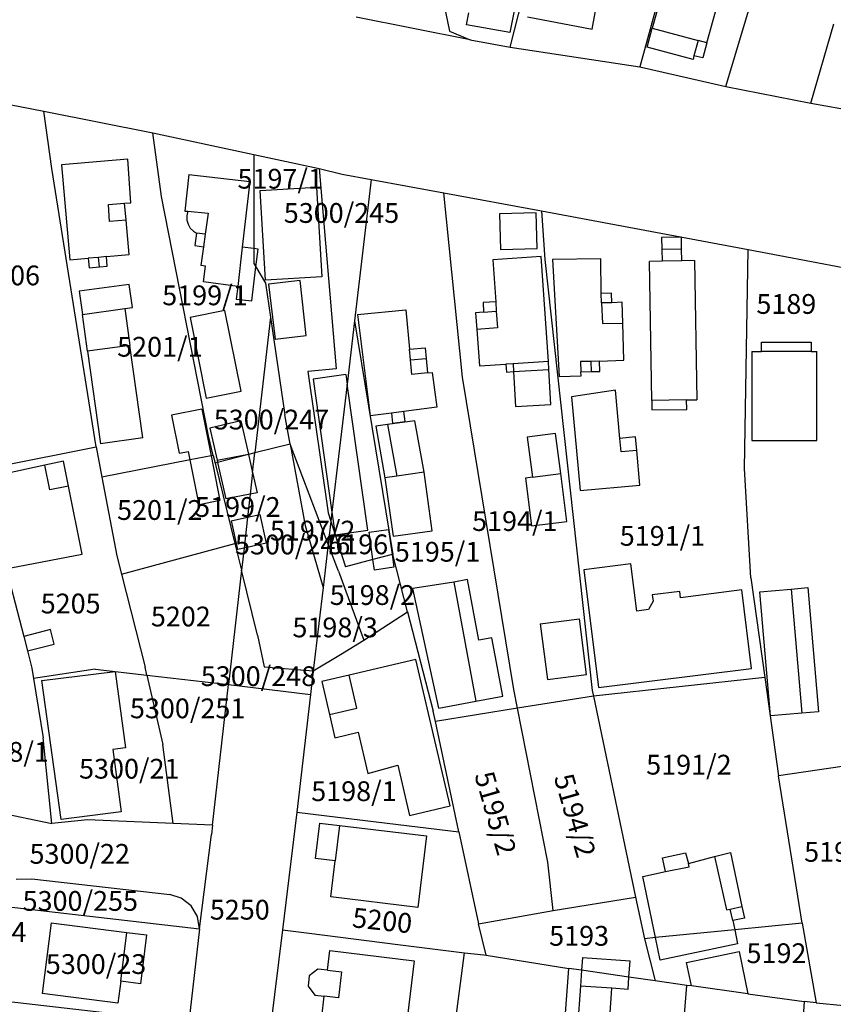
# Model space of a CAD drawing. Units: metres. Extents: x 7527381 to 7529147, y 4822915 to 4827734.
# Drawn here: x 7528136 to 7528239, y 4825823 to 4825948 of the extents above; entities that cross this region are included whole.
import ezdxf
from ezdxf.enums import TextEntityAlignment as Align

# ---------------------------------------------------------------- set-up
doc = ezdxf.new("R2010")
doc.units = ezdxf.units.M
for name, color, linetype in [('01_Parcele granice', 251, 'Continuous'), ('02_Broj parcele', 251, 'Continuous'), ('03_Objekti', 251, 'Continuous')]:
    doc.layers.add(name, color=color, linetype=linetype)
doc.styles.add('Iso', font='iso.shx', dxfattribs={"oblique": 15})

msp = doc.modelspace()

# ---------------------------------------------------------------- linework, layer by layer
at = {"layer": '01_Parcele granice'}
for p, q in [((7528185.4, 4825972.13), (7528190.67, 4825946.43)), ((7528221.26, 4825965.7), (7528214.75, 4825941.93)), ((7528198.33, 4825944.4), (7528202.38, 4825960.33)), ((7528225.62, 4825939.46), (7528231.92, 4825960.43)), ((7528193.29, 4825945.34), (7528178.88, 4825948.23)), ((7528236.37, 4825937.32), (7528239.27, 4825947.38)), ((7528190.67, 4825946.43), (7528193.29, 4825945.34)), ((7528193.29, 4825945.34), (7528198.33, 4825944.4)), ((7528198.33, 4825944.4), (7528214.75, 4825941.93)), ((7528214.75, 4825941.93), (7528225.62, 4825939.46)), ((7528125.3, 4825939.09), (7528139.36, 4825936.31)), ((7528125.3, 4825939.09), (7528139.36, 4825936.31)), ((7528125.3, 4825939.09), (7528139.36, 4825936.31)), ((7528225.62, 4825939.46), (7528236.37, 4825937.32)), ((7528236.37, 4825937.32), (7528249.8, 4825934.93)), ((7528139.36, 4825936.31), (7528153.18, 4825933.57)), ((7528139.36, 4825936.31), (7528153.18, 4825933.57)), ((7528139.36, 4825936.31), (7528153.18, 4825933.57)), ((7528140.38, 4825929.1), (7528139.36, 4825936.31)), ((7528153.18, 4825933.57), (7528165.94, 4825930.84)), ((7528153.18, 4825933.57), (7528165.94, 4825930.84)), ((7528153.18, 4825933.57), (7528165.94, 4825930.84)), ((7528154.27, 4825925.56), (7528153.18, 4825933.57)), ((7528165.94, 4825930.84), (7528174.2, 4825929.07)), ((7528165.94, 4825930.84), (7528174.2, 4825929.07)), ((7528165.94, 4825930.84), (7528165.94, 4825918.96)), ((7528145.99, 4825893.9), (7528140.38, 4825929.1)), ((7528174.2, 4825929.07), (7528177.09, 4825928.38)), ((7528174.2, 4825929.07), (7528177.09, 4825928.38)), ((7528174.2, 4825929.07), (7528176.35, 4825903.78)), ((7528177.09, 4825928.38), (7528180.76, 4825927.7)), ((7528177.09, 4825928.38), (7528180.76, 4825927.7)), ((7528180.76, 4825927.7), (7528178.66, 4825909.82)), ((7528180.76, 4825927.7), (7528189.94, 4825925.99)), ((7528180.76, 4825927.7), (7528189.94, 4825925.99)), ((7528160.19, 4825895.28), (7528154.27, 4825925.56)), ((7528189.94, 4825925.99), (7528202.3, 4825923.75)), ((7528189.94, 4825925.99), (7528202.3, 4825923.75)), ((7528192.3, 4825902.71), (7528189.94, 4825925.99)), ((7528202.3, 4825923.75), (7528228.45, 4825918.85)), ((7528202.3, 4825923.75), (7528228.45, 4825918.85)), ((7528202.3, 4825923.75), (7528202.72, 4825917.59)), ((7528165.94, 4825918.96), (7528165.94, 4825917.09)), ((7528227.99, 4825891.15), (7528228.45, 4825918.85)), ((7528228.45, 4825918.85), (7528240.44, 4825916.59)), ((7528228.45, 4825918.85), (7528240.44, 4825916.59)), ((7528202.72, 4825917.59), (7528208.73, 4825863.11)), ((7528165.94, 4825917.09), (7528166.2, 4825916.65)), ((7528166.2, 4825916.65), (7528167.39, 4825914.61)), ((7528167.39, 4825914.61), (7528168.02, 4825910.31)), ((7528168.02, 4825910.31), (7528166.06, 4825893.13)), ((7528168.02, 4825910.31), (7528169.83, 4825897.95)), ((7528178.66, 4825909.82), (7528177.72, 4825901.84)), ((7528178.66, 4825909.82), (7528183.49, 4825880.31)), ((7528176.35, 4825903.78), (7528172.75, 4825903.44)), ((7528172.75, 4825903.44), (7528175.34, 4825885.57)), ((7528198.81, 4825863.22), (7528192.3, 4825902.71)), ((7528177.72, 4825901.84), (7528175.81, 4825885.66)), ((7528170.51, 4825894.26), (7528169.83, 4825897.95)), ((7528160.79, 4825892.82), (7528160.19, 4825895.28)), ((7528132.28, 4825891.18), (7528145.99, 4825893.9)), ((7528145.99, 4825893.9), (7528146.71, 4825890.07)), ((7528170.51, 4825894.26), (7528166.06, 4825893.13)), ((7528170.51, 4825894.26), (7528172.4, 4825883.96)), ((7528175.34, 4825881.62), (7528170.51, 4825894.26)), ((7528160.53, 4825892.77), (7528157.87, 4825892.25)), ((7528160.79, 4825892.82), (7528160.53, 4825892.77)), ((7528160.79, 4825892.82), (7528161.03, 4825891.85)), ((7528165.27, 4825892.93), (7528161.34, 4825891.93)), ((7528166.06, 4825893.13), (7528165.27, 4825892.93)), ((7528165.78, 4825890.68), (7528166.06, 4825893.13)), ((7528157.87, 4825892.25), (7528146.71, 4825890.07)), ((7528161.34, 4825891.93), (7528161.03, 4825891.85)), ((7528161.03, 4825891.85), (7528163.54, 4825881.69)), ((7528146.71, 4825890.07), (7528148.59, 4825880.14)), ((7528165.78, 4825890.68), (7528165.47, 4825887.93)), ((7528228.76, 4825877.34), (7528227.99, 4825891.15)), ((7528165.47, 4825887.93), (7528165.14, 4825885.01)), ((7528175.34, 4825885.57), (7528175.68, 4825884.51)), ((7528175.81, 4825885.66), (7528175.68, 4825884.51)), ((7528165.14, 4825885.01), (7528164.69, 4825881.11)), ((7528172.4, 4825883.96), (7528174.69, 4825876.13)), ((7528175.68, 4825884.51), (7528175.34, 4825881.62)), ((7528175.68, 4825884.51), (7528176.22, 4825882.79)), ((7528176.22, 4825882.79), (7528177.5, 4825878.75)), ((7528149.19, 4825877.79), (7528163.54, 4825881.69)), ((7528163.54, 4825881.69), (7528164.37, 4825878.31)), ((7528175.34, 4825881.62), (7528174.69, 4825876.13)), ((7528176.65, 4825878.19), (7528175.34, 4825881.62)), ((7528148.59, 4825880.14), (7528149.19, 4825877.79)), ((7528164.69, 4825881.11), (7528164.37, 4825878.31)), ((7528183.42, 4825880.29), (7528180.98, 4825879.66)), ((7528183.49, 4825880.31), (7528183.42, 4825880.29)), ((7528185.37, 4825873.04), (7528183.49, 4825880.31)), ((7528180.98, 4825879.66), (7528177.5, 4825878.75)), ((7528134.67, 4825878.37), (7528136.83, 4825869.94)), ((7528149.19, 4825877.79), (7528152.19, 4825866.06)), ((7528164.37, 4825878.31), (7528162.72, 4825863.85)), ((7528166.39, 4825870.1), (7528164.37, 4825878.31)), ((7528176.65, 4825878.19), (7528179.85, 4825869.46)), ((7528228.76, 4825877.34), (7528230.53, 4825864.77)), ((7528174.69, 4825876.13), (7528174.15, 4825871.58)), ((7528179.85, 4825869.46), (7528185.37, 4825873.04)), ((7528185.37, 4825873.04), (7528188.61, 4825860.48)), ((7528174.15, 4825871.58), (7528173.45, 4825865.6)), ((7528166.39, 4825870.1), (7528167.23, 4825866.11)), ((7528136.83, 4825869.94), (7528137.3, 4825868.1)), ((7528176.87, 4825867.66), (7528179.85, 4825869.46)), ((7528137.3, 4825868.1), (7528137.86, 4825865.94)), ((7528173.45, 4825865.6), (7528176.87, 4825867.66)), ((7528137.86, 4825865.94), (7528138.07, 4825864.63)), ((7528145.85, 4825865.8), (7528138.07, 4825864.63)), ((7528145.85, 4825865.8), (7528152.42, 4825865.04)), ((7528152.42, 4825865.04), (7528152.19, 4825866.06)), ((7528167.23, 4825866.11), (7528173.45, 4825865.6)), ((7528173.45, 4825865.6), (7528173.1, 4825862.61)), ((7528138.07, 4825864.63), (7528139.29, 4825857.13)), ((7528152.42, 4825865.04), (7528154.42, 4825856.29)), ((7528152.42, 4825865.04), (7528162.72, 4825863.85)), ((7528230.53, 4825864.77), (7528208.88, 4825862.39)), ((7528230.53, 4825864.77), (7528232.27, 4825852.34)), ((7528160.7, 4825846.1), (7528162.72, 4825863.85)), ((7528162.72, 4825863.85), (7528173.1, 4825862.61)), ((7528199.28, 4825860.86), (7528198.81, 4825863.22)), ((7528208.73, 4825863.11), (7528208.88, 4825862.39)), ((7528173.1, 4825862.61), (7528171.35, 4825847.71)), ((7528208.88, 4825862.39), (7528199.28, 4825860.86)), ((7528208.88, 4825862.39), (7528214.2, 4825836.99)), ((7528188.88, 4825859.2), (7528188.61, 4825860.48)), ((7528199.28, 4825860.86), (7528188.88, 4825859.2)), ((7528203.12, 4825841.39), (7528199.28, 4825860.86)), ((7528191.86, 4825845.24), (7528188.88, 4825859.2)), ((7528140.39, 4825846.28), (7528139.29, 4825857.13)), ((7528155.71, 4825846.31), (7528154.42, 4825856.29)), ((7528242.86, 4825853.87), (7528232.27, 4825852.34)), ((7528235.26, 4825833.69), (7528232.27, 4825852.34)), ((7528128.53, 4825848.81), (7528140.39, 4825846.28)), ((7528171.35, 4825847.71), (7528169.54, 4825832.85)), ((7528171.35, 4825847.71), (7528181.39, 4825846.5)), ((7528144.88, 4825846.77), (7528140.39, 4825846.28)), ((7528155.71, 4825846.31), (7528144.88, 4825846.77)), ((7528181.39, 4825846.5), (7528191.86, 4825845.24)), ((7528160.7, 4825846.1), (7528155.71, 4825846.31)), ((7528160.7, 4825846.1), (7528160.56, 4825844.91)), ((7528191.86, 4825845.24), (7528194.34, 4825833.63)), ((7528159.08, 4825833), (7528160.56, 4825844.91)), ((7528203.78, 4825835.29), (7528203.12, 4825841.39)), ((7528135.86, 4825839.25), (7528137.85, 4825839.32)), ((7528137.85, 4825839.32), (7528155.29, 4825837.34)), ((7528156.76, 4825836.88), (7528155.29, 4825837.34)), ((7528158, 4825835.91), (7528156.76, 4825836.88)), ((7528203.78, 4825835.29), (7528214.2, 4825836.99)), ((7528214.2, 4825836.99), (7528215.31, 4825831.74)), ((7528131.96, 4825836.11), (7528159.08, 4825833)), ((7528158.81, 4825834.55), (7528158, 4825835.91)), ((7528194.34, 4825833.63), (7528203.78, 4825835.29)), ((7528159.08, 4825833), (7528158.81, 4825834.55)), ((7528159.08, 4825833), (7528157.71, 4825821.18)), ((7528169.54, 4825832.85), (7528167.85, 4825818.95)), ((7528169.54, 4825832.85), (7528172.94, 4825832.42)), ((7528195.32, 4825829.66), (7528194.34, 4825833.63)), ((7528226.73, 4825832.86), (7528216.72, 4825831.88)), ((7528235.26, 4825833.69), (7528226.73, 4825832.86)), ((7528235.26, 4825833.69), (7528237.04, 4825823.64)), ((7528172.94, 4825832.42), (7528184.15, 4825831.01)), ((7528216.72, 4825831.88), (7528215.31, 4825831.74)), ((7528215.31, 4825831.74), (7528216.69, 4825826.41)), ((7528184.15, 4825831.01), (7528192.55, 4825829.96)), ((7528190.75, 4825816.07), (7528192.55, 4825829.96)), ((7528192.55, 4825829.96), (7528195.03, 4825829.71)), ((7528195.03, 4825829.71), (7528195.32, 4825829.66)), ((7528195.32, 4825829.66), (7528205.75, 4825827.98)), ((7528203.35, 4825795.43), (7528205.75, 4825827.98)), ((7528207.36, 4825827.75), (7528205.75, 4825827.98)), ((7528213.36, 4825826.89), (7528207.36, 4825827.75)), ((7528216.69, 4825826.41), (7528213.36, 4825826.89)), ((7528220.66, 4825825.84), (7528216.69, 4825826.41)), ((7528218.2, 4825792.51), (7528220.66, 4825825.84)), ((7528221.25, 4825825.76), (7528220.66, 4825825.84)), ((7528228.39, 4825824.77), (7528221.25, 4825825.76)), ((7528130.52, 4825824.32), (7528157.71, 4825821.18)), ((7528228.39, 4825824.77), (7528235.53, 4825823.79)), ((7528235.53, 4825823.79), (7528233.33, 4825792.63)), ((7528237.04, 4825823.64), (7528235.53, 4825823.79)), ((7528237.04, 4825823.64), (7528240.52, 4825823.3))]:
    msp.add_line(p, q, dxfattribs=at)
at = {"layer": '03_Objekti'}
for p, q in [((7528221.22, 4825964.62), (7528216.3, 4825946.82)), ((7528201.46, 4825962.24), (7528198.3, 4825946.27)), ((7528223.21, 4825944.98), (7528228.11, 4825962.72)), ((7528208.69, 4825946.68), (7528209.4, 4825950.35)), ((7528192.84, 4825947.26), (7528193.11, 4825948.74)), ((7528198.3, 4825946.27), (7528192.84, 4825947.26)), ((7528200.53, 4825948.25), (7528208.69, 4825946.68)), ((7528215.66, 4825944.4), (7528216.3, 4825946.82)), ((7528216.3, 4825946.82), (7528222.1, 4825945.28)), ((7528222.1, 4825945.28), (7528221.58, 4825943.34)), ((7528223.21, 4825944.98), (7528222.1, 4825945.28)), ((7528223.21, 4825944.98), (7528222.7, 4825943.05)), ((7528221.46, 4825942.86), (7528215.66, 4825944.4)), ((7528221.58, 4825943.34), (7528221.46, 4825942.86)), ((7528222.7, 4825943.05), (7528221.58, 4825943.34)), ((7528149.98, 4825930.26), (7528141.63, 4825929.54)), ((7528150.39, 4825924.75), (7528149.98, 4825930.26)), ((7528141.63, 4825929.54), (7528142.66, 4825917.52)), ((7528157.72, 4825928.33), (7528157.19, 4825923.71)), ((7528157.72, 4825928.33), (7528165.42, 4825927.44)), ((7528165.42, 4825927.44), (7528164.47, 4825919.13)), ((7528166.73, 4825926.3), (7528173.85, 4825926.73)), ((7528167.42, 4825914.97), (7528166.73, 4825926.3)), ((7528173.85, 4825926.73), (7528174.54, 4825915.4)), ((7528147.56, 4825924.53), (7528149.59, 4825924.69)), ((7528147.7, 4825922.39), (7528147.56, 4825924.53)), ((7528149.59, 4825924.69), (7528150.39, 4825924.75)), ((7528149.78, 4825922.55), (7528149.59, 4825924.69)), ((7528157.19, 4825923.71), (7528157.59, 4825923.67)), ((7528157.59, 4825923.67), (7528157.45, 4825923.13)), ((7528157.59, 4825923.67), (7528160.14, 4825923.45)), ((7528149.78, 4825922.55), (7528147.7, 4825922.39)), ((7528150.18, 4825918.21), (7528149.78, 4825922.55)), ((7528157.45, 4825923.13), (7528157.46, 4825922.57)), ((7528157.46, 4825922.57), (7528157.61, 4825922.03)), ((7528160.14, 4825923.45), (7528159.77, 4825920.77)), ((7528201.61, 4825923.49), (7528197, 4825923.34)), ((7528197, 4825923.34), (7528197.13, 4825918.85)), ((7528201.75, 4825918.99), (7528201.61, 4825923.49)), ((7528157.61, 4825922.03), (7528157.89, 4825921.54)), ((7528157.89, 4825921.54), (7528158.29, 4825921.15)), ((7528158.29, 4825921.15), (7528158.68, 4825920.92)), ((7528158.68, 4825920.92), (7528158.47, 4825919.34)), ((7528159.77, 4825920.77), (7528158.68, 4825920.92)), ((7528159.77, 4825920.77), (7528159.56, 4825919.19)), ((7528219.99, 4825920.41), (7528217.48, 4825920.37)), ((7528217.48, 4825920.37), (7528217.51, 4825918.87)), ((7528220.01, 4825918.91), (7528219.99, 4825920.41)), ((7528158.47, 4825919.34), (7528159.56, 4825919.19)), ((7528159.56, 4825919.19), (7528159.23, 4825916.81)), ((7528164.47, 4825919.13), (7528163.89, 4825914.16)), ((7528165.94, 4825918.96), (7528164.47, 4825919.13)), ((7528166.46, 4825918.9), (7528165.94, 4825918.96)), ((7528166.2, 4825916.65), (7528166.46, 4825918.9)), ((7528197.13, 4825918.85), (7528201.75, 4825918.99)), ((7528217.51, 4825918.87), (7528220.01, 4825918.91)), ((7528217.51, 4825918.87), (7528217.54, 4825917.37)), ((7528220.04, 4825917.41), (7528220.01, 4825918.91)), ((7528142.66, 4825917.52), (7528145, 4825917.73)), ((7528146.3, 4825917.85), (7528145, 4825917.73)), ((7528145, 4825917.73), (7528145.11, 4825916.54)), ((7528147.29, 4825917.95), (7528146.3, 4825917.85)), ((7528146.41, 4825916.66), (7528146.3, 4825917.85)), ((7528147.29, 4825917.95), (7528150.18, 4825918.21)), ((7528147.4, 4825916.75), (7528147.29, 4825917.95)), ((7528202.28, 4825917.94), (7528196.15, 4825917.52)), ((7528196.15, 4825917.52), (7528196.51, 4825912.24)), ((7528203.19, 4825904.67), (7528202.28, 4825917.94)), ((7528209.8, 4825917.65), (7528203.69, 4825917.56)), ((7528203.69, 4825917.56), (7528204.55, 4825902.78)), ((7528209.86, 4825913.3), (7528209.8, 4825917.65)), ((7528217.54, 4825917.37), (7528215.94, 4825917.34)), ((7528220.04, 4825917.41), (7528217.54, 4825917.37)), ((7528221.64, 4825917.44), (7528220.04, 4825917.41)), ((7528221.64, 4825917.44), (7528221.94, 4825899.86)), ((7528145.11, 4825916.54), (7528146.41, 4825916.66)), ((7528146.41, 4825916.66), (7528147.4, 4825916.75)), ((7528159.82, 4825916.73), (7528159.23, 4825916.81)), ((7528159.55, 4825914.75), (7528159.82, 4825916.73)), ((7528165.69, 4825912.34), (7528166.2, 4825916.65)), ((7528216.24, 4825899.76), (7528215.94, 4825917.34)), ((7528174.54, 4825915.4), (7528167.42, 4825914.97)), ((7528171.77, 4825914.92), (7528167.8, 4825914.45)), ((7528172.56, 4825907.99), (7528171.77, 4825914.92)), ((7528150.18, 4825914.44), (7528143.84, 4825913.57)), ((7528150.59, 4825911.52), (7528150.18, 4825914.44)), ((7528163.89, 4825914.16), (7528159.55, 4825914.75)), ((7528163.89, 4825914.16), (7528163.71, 4825912.57)), ((7528167.8, 4825914.45), (7528168.62, 4825907.5)), ((7528143.84, 4825913.57), (7528144.25, 4825910.64)), ((7528163.71, 4825912.57), (7528165.69, 4825912.34)), ((7528211.16, 4825913.32), (7528209.86, 4825913.3)), ((7528209.88, 4825912.1), (7528209.86, 4825913.3)), ((7528211.18, 4825912.12), (7528211.16, 4825913.32)), ((7528144.25, 4825910.64), (7528149.6, 4825911.38)), ((7528149.6, 4825911.38), (7528150.59, 4825911.52)), ((7528149.6, 4825911.38), (7528150.25, 4825906.73)), ((7528179.05, 4825910.64), (7528185.14, 4825911.21)), ((7528185.14, 4825911.21), (7528185.6, 4825906.23)), ((7528196.51, 4825912.24), (7528194.91, 4825912.13)), ((7528194.91, 4825912.13), (7528194.99, 4825910.92)), ((7528196.51, 4825912.24), (7528196.59, 4825911.04)), ((7528211.18, 4825912.12), (7528209.88, 4825912.1)), ((7528209.88, 4825912.1), (7528210.03, 4825909.48)), ((7528212.52, 4825912.18), (7528211.18, 4825912.12)), ((7528212.58, 4825909.54), (7528212.52, 4825912.18)), ((7528144.9, 4825905.99), (7528144.25, 4825910.64)), ((7528162.27, 4825911.14), (7528157.86, 4825910.25)), ((7528157.86, 4825910.25), (7528159.91, 4825900.07)), ((7528164.32, 4825900.96), (7528162.27, 4825911.14)), ((7528179.05, 4825910.64), (7528180.64, 4825897.84)), ((7528194.99, 4825910.92), (7528193.96, 4825910.84)), ((7528193.96, 4825910.84), (7528194.12, 4825908.75)), ((7528194.99, 4825910.92), (7528196.59, 4825911.04)), ((7528196.59, 4825911.04), (7528196.73, 4825908.94)), ((7528196.73, 4825908.94), (7528194.12, 4825908.75)), ((7528194.12, 4825908.75), (7528194.47, 4825904.16)), ((7528210.03, 4825909.48), (7528212.58, 4825909.54)), ((7528212.7, 4825904.84), (7528212.58, 4825909.54)), ((7528168.62, 4825907.5), (7528172.56, 4825907.99)), ((7528150.25, 4825906.73), (7528144.9, 4825905.99)), ((7528151.88, 4825895.04), (7528150.25, 4825906.73)), ((7528185.6, 4825906.23), (7528187.6, 4825906.42)), ((7528185.73, 4825904.89), (7528185.6, 4825906.23)), ((7528187.6, 4825906.42), (7528187.72, 4825905.07)), ((7528230.11, 4825905.95), (7528230.11, 4825907.15)), ((7528230.11, 4825907.15), (7528236.41, 4825907.15)), ((7528236.41, 4825907.15), (7528236.41, 4825905.95)), ((7528144.9, 4825905.99), (7528146.53, 4825894.3)), ((7528185.73, 4825904.89), (7528187.72, 4825905.07)), ((7528187.72, 4825905.07), (7528187.89, 4825903.24)), ((7528228.91, 4825905.95), (7528228.91, 4825894.7)), ((7528228.91, 4825905.95), (7528230.11, 4825905.95)), ((7528236.41, 4825905.95), (7528230.11, 4825905.95)), ((7528236.41, 4825905.95), (7528237.11, 4825905.95)), ((7528237.11, 4825894.7), (7528237.11, 4825905.95)), ((7528185.9, 4825903.05), (7528185.73, 4825904.89)), ((7528194.47, 4825904.16), (7528197.8, 4825904.35)), ((7528198.7, 4825904.41), (7528197.8, 4825904.35)), ((7528197.8, 4825904.35), (7528197.86, 4825903.36)), ((7528203.19, 4825904.67), (7528198.7, 4825904.41)), ((7528198.7, 4825904.41), (7528198.76, 4825903.41)), ((7528203.25, 4825903.67), (7528203.19, 4825904.67)), ((7528208.54, 4825904.71), (7528207.24, 4825904.67)), ((7528207.24, 4825904.67), (7528207.28, 4825903.37)), ((7528209.64, 4825904.74), (7528208.54, 4825904.71)), ((7528208.54, 4825904.71), (7528208.58, 4825903.41)), ((7528209.64, 4825904.74), (7528212.7, 4825904.84)), ((7528209.68, 4825903.44), (7528209.64, 4825904.74)), ((7528177.55, 4825903.05), (7528173.44, 4825902.47)), ((7528173.44, 4825902.47), (7528175.81, 4825885.66)), ((7528177.55, 4825903.05), (7528177.72, 4825901.84)), ((7528187.89, 4825903.24), (7528185.9, 4825903.05)), ((7528187.89, 4825903.24), (7528188.49, 4825903.29)), ((7528188.49, 4825903.29), (7528189.07, 4825898.9)), ((7528197.86, 4825903.36), (7528198.76, 4825903.41)), ((7528198.76, 4825903.41), (7528203.25, 4825903.67)), ((7528198.76, 4825903.41), (7528199.02, 4825899.01)), ((7528203.5, 4825899.27), (7528203.25, 4825903.67)), ((7528204.55, 4825902.78), (7528207.3, 4825902.87)), ((7528207.28, 4825903.37), (7528208.58, 4825903.41)), ((7528207.3, 4825902.87), (7528207.28, 4825903.37)), ((7528208.58, 4825903.41), (7528209.68, 4825903.44)), ((7528180.33, 4825883.37), (7528177.72, 4825901.84)), ((7528159.91, 4825900.07), (7528164.32, 4825900.96)), ((7528211.66, 4825901.05), (7528206.1, 4825900.23)), ((7528206.1, 4825900.23), (7528207.18, 4825888.38)), ((7528212.21, 4825894.97), (7528211.66, 4825901.05)), ((7528189.07, 4825898.9), (7528184.9, 4825898.38)), ((7528199.02, 4825899.01), (7528203.5, 4825899.27)), ((7528220.64, 4825899.84), (7528216.24, 4825899.76)), ((7528216.24, 4825899.76), (7528216.26, 4825898.56)), ((7528220.64, 4825899.84), (7528221.94, 4825899.86)), ((7528220.66, 4825898.64), (7528220.64, 4825899.84)), ((7528159.36, 4825898.66), (7528155.53, 4825897.9)), ((7528155.53, 4825897.9), (7528156.48, 4825893.09)), ((7528159.36, 4825898.66), (7528160.53, 4825892.77)), ((7528183.32, 4825898.18), (7528180.64, 4825897.84)), ((7528184.9, 4825898.38), (7528183.32, 4825898.18)), ((7528183.32, 4825898.18), (7528183.48, 4825896.89)), ((7528185.07, 4825897.09), (7528184.9, 4825898.38)), ((7528216.26, 4825898.56), (7528220.66, 4825898.64)), ((7528164.3, 4825897.18), (7528160.35, 4825896.28)), ((7528160.35, 4825896.28), (7528161.28, 4825892.2)), ((7528164.3, 4825897.18), (7528165.25, 4825892.99)), ((7528182.83, 4825896.71), (7528181.35, 4825896.5)), ((7528181.35, 4825896.5), (7528182.51, 4825890)), ((7528186.3, 4825897.2), (7528182.83, 4825896.71)), ((7528182.83, 4825896.71), (7528184, 4825890.21)), ((7528183.48, 4825896.89), (7528185.07, 4825897.09)), ((7528187.46, 4825890.69), (7528186.3, 4825897.2)), ((7528151.88, 4825895.04), (7528146.53, 4825894.3)), ((7528204.08, 4825895.59), (7528200.51, 4825895.13)), ((7528200.51, 4825895.13), (7528201.16, 4825890.07)), ((7528204.73, 4825890.53), (7528204.08, 4825895.59)), ((7528214.2, 4825895.15), (7528212.21, 4825894.97)), ((7528212.36, 4825893.28), (7528212.21, 4825894.97)), ((7528214.35, 4825893.46), (7528214.2, 4825895.15)), ((7528228.91, 4825894.7), (7528237.11, 4825894.7)), ((7528156.48, 4825893.09), (7528157.66, 4825893.33)), ((7528157.87, 4825892.25), (7528157.66, 4825893.33)), ((7528160.53, 4825892.77), (7528161.65, 4825887.12)), ((7528161.28, 4825892.2), (7528165.25, 4825892.99)), ((7528165.25, 4825892.99), (7528165.27, 4825892.93)), ((7528165.27, 4825892.93), (7528165.78, 4825890.68)), ((7528214.35, 4825893.46), (7528212.36, 4825893.28)), ((7528214.75, 4825889.07), (7528214.35, 4825893.46)), ((7528139.52, 4825891.59), (7528133.06, 4825890.2)), ((7528141.87, 4825892.1), (7528139.52, 4825891.59)), ((7528140.15, 4825888.48), (7528139.52, 4825891.59)), ((7528142.5, 4825888.95), (7528141.87, 4825892.1)), ((7528159, 4825886.59), (7528157.87, 4825892.25)), ((7528161.28, 4825892.2), (7528161.34, 4825891.93)), ((7528161.34, 4825891.93), (7528162.4, 4825887.33)), ((7528165.78, 4825890.68), (7528166.36, 4825888.11)), ((7528184, 4825890.21), (7528182.51, 4825890)), ((7528182.51, 4825890), (7528183.54, 4825882.6)), ((7528187.46, 4825890.69), (7528184, 4825890.21)), ((7528188.49, 4825883.29), (7528187.46, 4825890.69)), ((7528201.16, 4825890.07), (7528200.27, 4825889.95)), ((7528201.16, 4825890.07), (7528204.73, 4825890.53)), ((7528205.51, 4825884.48), (7528204.73, 4825890.53)), ((7528142.5, 4825888.95), (7528140.15, 4825888.48)), ((7528144.23, 4825880.32), (7528142.5, 4825888.95)), ((7528200.27, 4825889.95), (7528201.05, 4825883.9)), ((7528207.18, 4825888.38), (7528214.75, 4825889.07)), ((7528165.47, 4825887.93), (7528162.4, 4825887.33)), ((7528166.36, 4825888.11), (7528165.47, 4825887.93)), ((7528161.65, 4825887.12), (7528159, 4825886.59)), ((7528165.14, 4825885.01), (7528166.67, 4825885.36)), ((7528166.67, 4825885.36), (7528167.48, 4825881.74)), ((7528175.81, 4825885.66), (7528176.22, 4825882.79)), ((7528163.06, 4825884.55), (7528165.14, 4825885.01)), ((7528163.06, 4825884.55), (7528163.87, 4825880.93)), ((7528201.05, 4825883.9), (7528205.51, 4825884.48)), ((7528176.22, 4825882.79), (7528180.33, 4825883.37)), ((7528180.5, 4825883.1), (7528182.97, 4825883.45)), ((7528180.98, 4825879.66), (7528180.5, 4825883.1)), ((7528182.97, 4825883.45), (7528183.42, 4825880.29)), ((7528183.54, 4825882.6), (7528188.49, 4825883.29)), ((7528167.48, 4825881.74), (7528164.69, 4825881.11)), ((7528135.2, 4825878.59), (7528144.23, 4825880.32)), ((7528164.69, 4825881.11), (7528163.87, 4825880.93)), ((7528183.42, 4825880.29), (7528183.65, 4825878.68)), ((7528181.17, 4825878.33), (7528180.98, 4825879.66)), ((7528213.6, 4825879.1), (7528207.65, 4825878.35)), ((7528214.35, 4825873.15), (7528213.6, 4825879.1)), ((7528183.65, 4825878.68), (7528181.17, 4825878.33)), ((7528207.65, 4825878.35), (7528209.52, 4825863.47)), ((7528191.21, 4825876.8), (7528186.03, 4825876)), ((7528192.93, 4825877.12), (7528191.21, 4825876.8)), ((7528191.21, 4825876.8), (7528194.02, 4825861.76)), ((7528194.36, 4825869.45), (7528192.93, 4825877.12)), ((7528189.31, 4825860.88), (7528186.03, 4825876)), ((7528219.78, 4825875.64), (7528216.31, 4825875.21)), ((7528216.31, 4825875.21), (7528216.41, 4825874.4)), ((7528219.88, 4825874.84), (7528219.78, 4825875.64)), ((7528227.62, 4825875.82), (7528219.88, 4825874.84)), ((7528228.87, 4825865.9), (7528227.62, 4825875.82)), ((7528229.89, 4825875.58), (7528233.88, 4825875.93)), ((7528231.25, 4825859.89), (7528229.89, 4825875.58)), ((7528233.88, 4825875.93), (7528235.97, 4825876.11)), ((7528233.88, 4825875.93), (7528235.24, 4825860.24)), ((7528235.97, 4825876.11), (7528237.33, 4825860.42)), ((7528216.41, 4825874.4), (7528215.84, 4825873.34)), ((7528215.84, 4825873.34), (7528214.35, 4825873.15)), ((7528202.14, 4825871.54), (7528207.1, 4825872.18)), ((7528202.14, 4825871.54), (7528203.05, 4825864.49)), ((7528208.01, 4825865.13), (7528207.1, 4825872.18)), ((7528140.22, 4825870.81), (7528136.83, 4825869.94)), ((7528140.7, 4825868.97), (7528140.22, 4825870.81)), ((7528137.3, 4825868.1), (7528140.7, 4825868.97)), ((7528196.04, 4825869.76), (7528194.36, 4825869.45)), ((7528197.41, 4825862.39), (7528196.04, 4825869.76)), ((7528186.42, 4825867.02), (7528177.99, 4825865.05)), ((7528190.74, 4825848.52), (7528186.42, 4825867.02)), ((7528139.11, 4825864.38), (7528148.39, 4825865.5)), ((7528148.39, 4825865.5), (7528149.69, 4825855.84)), ((7528203.05, 4825864.49), (7528208.01, 4825865.13)), ((7528209.52, 4825863.47), (7528228.87, 4825865.9)), ((7528141.59, 4825846.81), (7528139.11, 4825864.38)), ((7528177.99, 4825865.05), (7528174.54, 4825864.25)), ((7528174.54, 4825864.25), (7528175.51, 4825860.06)), ((7528178.97, 4825860.87), (7528177.99, 4825865.05)), ((7528189.31, 4825860.88), (7528194.02, 4825861.76)), ((7528194.02, 4825861.76), (7528197.41, 4825862.39)), ((7528175.51, 4825860.06), (7528178.97, 4825860.87)), ((7528235.24, 4825860.24), (7528231.25, 4825859.89)), ((7528237.33, 4825860.42), (7528235.24, 4825860.24)), ((7528175.51, 4825860.06), (7528176.19, 4825857.14)), ((7528176.19, 4825857.14), (7528179.12, 4825857.82)), ((7528179.12, 4825857.82), (7528180.33, 4825852.61)), ((7528149.69, 4825855.84), (7528148.11, 4825855.63)), ((7528148.11, 4825855.63), (7528149.17, 4825847.79)), ((7528180.33, 4825852.61), (7528184.14, 4825853.65)), ((7528184.14, 4825853.65), (7528185.62, 4825847.32)), ((7528149.17, 4825847.79), (7528141.59, 4825846.81)), ((7528185.62, 4825847.32), (7528190.74, 4825848.52)), ((7528173.73, 4825841.88), (7528174.27, 4825846.35)), ((7528174.27, 4825846.35), (7528176.75, 4825846.05)), ((7528176.75, 4825846.05), (7528176.21, 4825841.58)), ((7528176.75, 4825846.05), (7528187.77, 4825844.73)), ((7528187.77, 4825844.73), (7528186.68, 4825835.69)), ((7528176.21, 4825841.58), (7528173.73, 4825841.88)), ((7528175.66, 4825837.02), (7528176.21, 4825841.58)), ((7528217.6, 4825841.97), (7528220.51, 4825842.58)), ((7528217.97, 4825840.21), (7528217.6, 4825841.97)), ((7528220.51, 4825842.58), (7528220.88, 4825841.24)), ((7528220.88, 4825841.24), (7528224.17, 4825842.11)), ((7528224.17, 4825842.11), (7528226.2, 4825842.65)), ((7528224.17, 4825842.11), (7528225.68, 4825835.38)), ((7528226.2, 4825842.65), (7528227.64, 4825835.8)), ((7528217.97, 4825840.21), (7528220.99, 4825840.84)), ((7528220.99, 4825840.84), (7528220.88, 4825841.24)), ((7528215.1, 4825839.61), (7528217.97, 4825840.21)), ((7528216.72, 4825831.88), (7528215.1, 4825839.61)), ((7528186.68, 4825835.69), (7528175.66, 4825837.02)), ((7528225.68, 4825835.38), (7528226.17, 4825835.49)), ((7528226.17, 4825835.49), (7528227.64, 4825835.8)), ((7528226.48, 4825834.02), (7528226.17, 4825835.49)), ((7528227.64, 4825835.8), (7528227.95, 4825834.33)), ((7528227.95, 4825834.33), (7528226.48, 4825834.02)), ((7528226.48, 4825834.02), (7528226.73, 4825832.86)), ((7528140.32, 4825833.75), (7528139.18, 4825824.81)), ((7528140.32, 4825833.75), (7528149.89, 4825832.53)), ((7528226.73, 4825832.86), (7528227.1, 4825831.08)), ((7528149.1, 4825826.37), (7528149.89, 4825832.53)), ((7528149.89, 4825832.53), (7528152.37, 4825832.21)), ((7528152.37, 4825832.21), (7528151.58, 4825826.05)), ((7528217.31, 4825829.04), (7528216.72, 4825831.88)), ((7528227.1, 4825831.08), (7528217.31, 4825829.04)), ((7528175.23, 4825827.75), (7528175.54, 4825830.24)), ((7528175.54, 4825830.24), (7528186.19, 4825828.95)), ((7528207.47, 4825829.36), (7528207.36, 4825827.75)), ((7528207.47, 4825829.36), (7528213.5, 4825828.95)), ((7528220.65, 4825828.72), (7528227.3, 4825830.1)), ((7528227.3, 4825830.1), (7528228.39, 4825824.77)), ((7528174.04, 4825827.9), (7528172.93, 4825827.03)), ((7528175.23, 4825827.75), (7528174.04, 4825827.9)), ((7528186.19, 4825828.95), (7528185.18, 4825820.58)), ((7528213.36, 4825826.89), (7528213.5, 4825828.95)), ((7528221.25, 4825825.76), (7528220.65, 4825828.72)), ((7528172.93, 4825827.03), (7528172.78, 4825825.73)), ((7528175.23, 4825827.75), (7528177.02, 4825827.53)), ((7528177.02, 4825827.53), (7528176.63, 4825824.27)), ((7528207.36, 4825827.75), (7528207.22, 4825825.74)), ((7528213.25, 4825825.33), (7528213.36, 4825826.89)), ((7528149.1, 4825826.37), (7528148.75, 4825823.59)), ((7528151.58, 4825826.05), (7528149.1, 4825826.37)), ((7528172.78, 4825825.73), (7528173.65, 4825824.62)), ((7528207.22, 4825825.74), (7528206.57, 4825816.17)), ((7528211.19, 4825825.47), (7528207.22, 4825825.74)), ((7528210.93, 4825821.72), (7528211.19, 4825825.47)), ((7528213.25, 4825825.33), (7528211.19, 4825825.47)), ((7528148.75, 4825823.59), (7528139.18, 4825824.81)), ((7528173.65, 4825824.62), (7528174.84, 4825824.48)), ((7528174.52, 4825821.87), (7528174.84, 4825824.48)), ((7528176.63, 4825824.27), (7528174.84, 4825824.48))]:
    msp.add_line(p, q, dxfattribs=at)

# ---------------------------------------------------------------- texts
at = {"layer": '02_Broj parcele', "style": 'Iso', "oblique": 15}
for s, p in [('5197/1', (7528169.27, 4825927.79)), ('5300/245', (7528177.01, 4825923.46)), ('5206', (7528135.11, 4825915.57)), ('5199/1', (7528159.75, 4825913.05)), ('5189', (7528233.26, 4825911.96)), ('5201/1', (7528154.05, 4825906.55)), ('5300/247', (7528168.16, 4825897.35)), ('5199/2', (7528163.91, 4825886.3)), ('5201/2', (7528154.04, 4825885.92)), ('5194/1', (7528198.93, 4825884.52)), ('5197/2', (7528173.37, 4825883.31)), ('5191/1', (7528217.6, 4825882.65)), ('5300/246', (7528170.84, 4825881.56)), ('5196', (7528179.13, 4825881.58)), ('5195/1', (7528189.16, 4825880.64)), ('5198/2', (7528180.93, 4825875.17)), ('5205', (7528142.77, 4825874.1)), ('5202', (7528156.7, 4825872.46)), ('5198/3', (7528176.21, 4825871.08)), ('5300/248', (7528166.52, 4825864.92)), ('5300/251', (7528157.56, 4825860.85)), ('5208/1', (7528134.62, 4825855.35)), ('5191/2', (7528220.94, 4825853.73)), ('5300/21', (7528150.18, 4825853.22)), ('5198/1', (7528178.59, 4825850.38)), ('5190', (7528239.3, 4825842.71)), ('5300/22', (7528143.92, 4825842.46)), ('5300/255', (7528143.99, 4825836.51)), ('5300/254', (7528129.89, 4825832.58)), ('5193', (7528207.06, 4825832.1)), ('5192', (7528232.01, 4825829.9)), ('5300/23', (7528145.98, 4825828.53))]:
    msp.add_text(s, height=2.5, dxfattribs=at).set_placement(p, align=Align.MIDDLE_CENTER)
for s, rotation, p in [('5195/2', 286, (7528196.49, 4825847.6)), ('5194/2', 286, (7528206.54, 4825847.31)), ('5200', 354, (7528182.17, 4825834.04))]:
    msp.add_text(s, height=2.5, rotation=rotation, dxfattribs=at).set_placement(p, align=Align.MIDDLE_CENTER)
msp.add_text('5250', height=2.5, dxfattribs=at).set_placement((7528160.37, 4825834.15))

doc.saveas('drawing.dxf')
